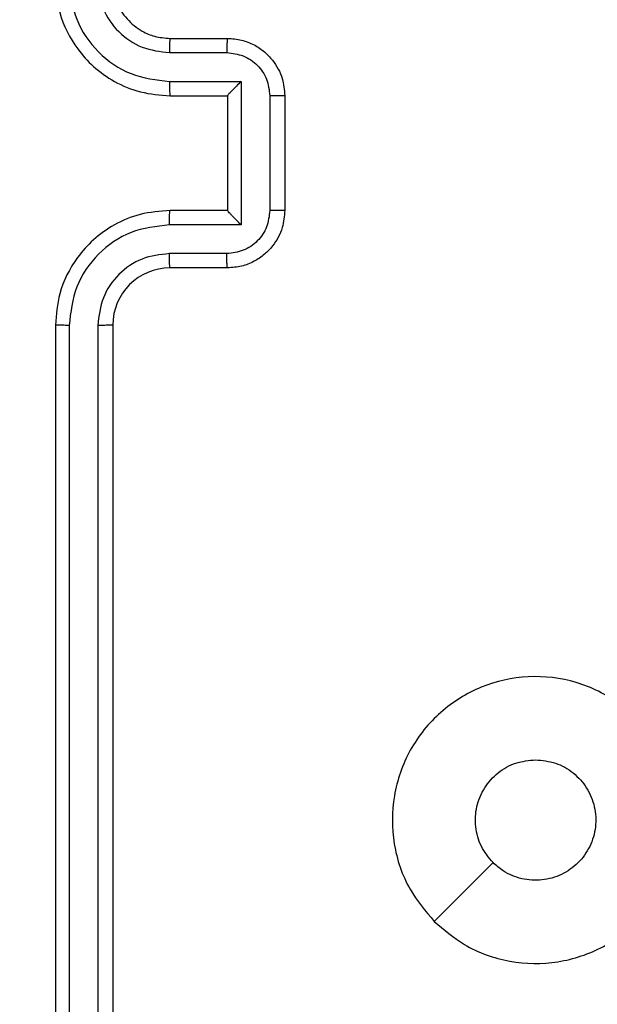
# Model space of a CAD drawing. Units: millimetres. Extents: x -313 to 950, y 83 to 821.
# Drawn here: x 514 to 516, y 330 to 334 of the extents above; entities that cross this region are included whole.
import ezdxf

# ---------------------------------------------------------------- set-up
doc = ezdxf.new("R2010")
doc.units = ezdxf.units.MM
doc.header["$LTSCALE"] = 50
doc.header["$PDSIZE"] = -1
doc.layers.add('VP-DIM', color=7, linetype='Continuous')
doc.layers.add('VP-EQ', color=7, linetype='Continuous', true_color=0x8a3492)
doc.dimstyles.get("Standard").update_dxf_attribs({"dimtxt": 14, "dimasz": 20, "dimexe": 20, "dimexo": 50, "dimgap": 20, "dimtad": 0, "dimdec": 0, "dimzin": 0, "dimdsep": 46, "dimtxsty": 'Standard', "dimcen": -0.09, "dimadec": 0, "dimazin": 0, "dimtfac": 1, "dimtdec": 4, "dimtofl": 0, "dimtmove": 0, "dimatfit": 3, "dimfxl": 70, "dimfxlon": 1, "dimtolj": 1, "dimtzin": 0, "dimarcsym": 0})

# ---------------------------------------------------------------- blocks, each defined once
blk = doc.blocks.new('*D27')
at = {"layer": 'Defpoints', "color": 0}
for p in [(440.0668, 507.0609), (448.6126, 233.6251), (826.3397, 233.6251)]:
    blk.add_point(p, dxfattribs=at)
at = {"layer": 'VP-DIM', "color": 0, "lineweight": -2}
for p, q in [((756.3397, 507.0609), (846.3397, 507.0609)), ((826.3397, 487.0609), (826.3397, 407.894)), ((826.3397, 253.6251), (826.3397, 330.5607)), ((756.3397, 233.6251), (846.3397, 233.6251))]:
    blk.add_line(p, q, dxfattribs=at)
at = {"layer": 'VP-DIM', "color": 0}
for points in [[(829.673, 487.0609), (823.0063, 487.0609), (826.3397, 507.0609)], [(823.0063, 253.6251), (829.673, 253.6251), (826.3397, 233.6251)]]:
    blk.add_solid(points, dxfattribs=at)
at = {"layer": 'VP-DIM', "color": 0, "insert": (826.3397, 369.2273), "char_height": 14, "attachment_point": 5, "rotation": 90}
blk.add_mtext('\\A1;275', dxfattribs=at)
blk = doc.blocks.new('*D28')
at = {"layer": 'Defpoints', "color": 0}
for p in [(440.0653, 658.0609), (439.983, 82.6251), (930.0242, 82.6251)]:
    blk.add_point(p, dxfattribs=at)
at = {"layer": 'VP-DIM', "color": 0, "lineweight": -2}
for p, q in [((860.0242, 658.0609), (950.0242, 658.0609)), ((930.0242, 638.0609), (930.0242, 409.0096)), ((930.0242, 102.6251), (930.0242, 331.6763)), ((860.0242, 82.6251), (950.0242, 82.6251))]:
    blk.add_line(p, q, dxfattribs=at)
at = {"layer": 'VP-DIM', "color": 0}
for points in [[(933.3575, 638.0609), (926.6909, 638.0609), (930.0242, 658.0609)], [(926.6909, 102.6251), (933.3575, 102.6251), (930.0242, 82.6251)]]:
    blk.add_solid(points, dxfattribs=at)
at = {"layer": 'VP-DIM', "color": 0, "insert": (930.0242, 370.343), "char_height": 14, "attachment_point": 5, "rotation": 90}
blk.add_mtext('\\A1;575', dxfattribs=at)
blk = doc.blocks.new('RC1433_')
at = {"color": 7, "linetype": 'Continuous', "lineweight": 25}
for p, q in [((514.7397, 333.743), (514.9397, 333.743)), ((514.7373, 333.6932), (514.9375, 333.6932)), ((514.7373, 333.5931), (514.9875, 333.5931)), ((514.9875, 333.5931), (514.9875, 333.0928)), ((514.7397, 333.543), (514.9397, 333.543)), ((514.9397, 333.543), (514.9397, 333.543)), ((514.9397, 333.543), (514.9397, 333.143)), ((515.0876, 333.5431), (515.0876, 333.1428)), ((515.1397, 333.543), (515.1397, 333.143)), ((514.9397, 333.143), (514.7397, 333.143)), ((514.9397, 333.143), (514.9397, 333.1429)), ((514.9875, 333.0928), (514.7373, 333.0928)), ((514.9375, 332.9927), (514.7373, 332.9927)), ((514.9397, 332.943), (514.7397, 332.943)), ((514.3397, 332.743), (514.3397, 329.743)), ((514.3871, 332.7426), (514.3871, 329.7406)), ((514.4872, 332.7426), (514.4871, 329.7406)), ((514.5397, 332.743), (514.5397, 329.743))]:
    blk.add_line(p, q, dxfattribs=at)
at = {"color": 7, "linetype": 'Continuous', "lineweight": 25, "flags": 128}
blk.add_lwpolyline([(515.6613, 330.6646), (515.7637, 330.7671), (515.8662, 330.8695)], dxfattribs=at)
at = {"color": 7, "linetype": 'Continuous', "lineweight": 25}
blk.add_arc((514.7397, 332.743), 0.2, 90.0024, 180.0011, dxfattribs=at)
for points, knots in [([(514.3397, 333.943), (514.3427, 333.9058), (514.3496, 333.8214), (514.4021, 333.719), (514.4723, 333.6412), (514.5461, 333.589), (514.6371, 333.5508), (514.7046, 333.5456), (514.7397, 333.543)], [0, 0, 0, 0, 0.177608, 0.403006, 0.534213, 0.677481, 0.832735, 1, 1, 1, 1]), ([(514.3871, 333.9434), (514.3927, 333.8976), (514.4038, 333.806), (514.4839, 333.6899), (514.5998, 333.6091), (514.6914, 333.5985), (514.7373, 333.5931)], [0, 0, 0, 0, 0.2499, 0.499861, 0.749549, 1, 1, 1, 1]), ([(514.4872, 333.9434), (514.491, 333.9105), (514.4986, 333.845), (514.5564, 333.7622), (514.6393, 333.7051), (514.7047, 333.6972), (514.7373, 333.6932)], [0, 0, 0, 0, 0.2504343, 0.500128, 0.7500582, 1, 1, 1, 1]), ([(514.5397, 333.943), (514.5425, 333.9173), (514.5479, 333.8693), (514.587, 333.8082), (514.6346, 333.7697), (514.6874, 333.7471), (514.7213, 333.7444), (514.7397, 333.743)], [0, 0, 0, 0, 0.244444, 0.45734, 0.675446, 0.824575, 1, 1, 1, 1]), ([(514.7397, 333.743), (514.7394, 333.7422), (514.7387, 333.7406), (514.738, 333.7293), (514.7375, 333.7128), (514.7374, 333.6997), (514.7373, 333.6932)], [0, 0, 0, 0, 0.250111, 0.499991, 0.749846, 1, 1, 1, 1]), ([(514.9397, 333.743), (514.9393, 333.742), (514.9387, 333.7401), (514.938, 333.7269), (514.9376, 333.7104), (514.9375, 333.6989), (514.9375, 333.6932)], [0, 0, 0, 0, 0.279842, 0.559063, 0.77949, 1, 1, 1, 1]), ([(514.9397, 333.743), (514.9562, 333.7418), (514.9883, 333.7395), (515.0322, 333.7221), (515.0688, 333.6977), (515.1051, 333.6599), (515.1339, 333.6076), (515.1379, 333.5632), (515.1397, 333.543)], [0, 0, 0, 0, 0.158176, 0.307025, 0.446337, 0.576254, 0.806846, 1, 1, 1, 1]), ([(514.9375, 333.6932), (514.9572, 333.6909), (514.9964, 333.6863), (515.0461, 333.6517), (515.0804, 333.602), (515.0852, 333.5627), (515.0876, 333.5431)], [0, 0, 0, 0, 0.250428, 0.500161, 0.750091, 1, 1, 1, 1]), ([(514.7373, 333.5931), (514.7374, 333.5866), (514.7375, 333.5735), (514.738, 333.5568), (514.7387, 333.5453), (514.7394, 333.5438), (514.7397, 333.543)], [0, 0, 0, 0, 0.250206, 0.500069, 0.74988, 1, 1, 1, 1]), ([(514.9875, 333.5931), (514.982, 333.5876), (514.971, 333.5766), (514.9579, 333.5631), (514.9489, 333.5536), (514.9436, 333.548), (514.9403, 333.5442), (514.9399, 333.5434), (514.9397, 333.543)], [0, 0, 0, 0, 0.251515, 0.502508, 0.646494, 0.77573, 0.892584, 1, 1, 1, 1]), ([(515.1397, 333.543), (515.1395, 333.543), (515.139, 333.543), (515.1359, 333.543), (515.131, 333.543), (515.1245, 333.5431), (515.1165, 333.5431), (515.1075, 333.5431), (515.0977, 333.5431), (515.091, 333.5431), (515.0876, 333.5431)], [0, 0, 0, 0, 0.12506, 0.250198, 0.375325, 0.500072, 0.624826, 0.749929, 0.874931, 1, 1, 1, 1]), ([(514.7397, 333.143), (514.7045, 333.1403), (514.6367, 333.1351), (514.5455, 333.0966), (514.4717, 333.0442), (514.4017, 332.9663), (514.3495, 332.864), (514.3427, 332.7799), (514.3397, 332.743)], [0, 0, 0, 0, 0.167929, 0.323643, 0.467171, 0.598474, 0.823512, 1, 1, 1, 1]), ([(514.7373, 333.0928), (514.7374, 333.0994), (514.7375, 333.1125), (514.738, 333.1291), (514.7387, 333.1406), (514.7394, 333.1422), (514.7397, 333.143)], [0, 0, 0, 0, 0.250191, 0.499944, 0.749812, 1, 1, 1, 1]), ([(515.0876, 333.1428), (515.0852, 333.1232), (515.0804, 333.084), (515.0461, 333.0342), (514.9964, 332.9996), (514.9572, 332.995), (514.9375, 332.9927)], [0, 0, 0, 0, 0.249907, 0.499836, 0.749575, 1, 1, 1, 1]), ([(515.1397, 333.143), (515.1379, 333.1228), (515.134, 333.0786), (515.1053, 333.0263), (515.0691, 332.9885), (515.0325, 332.964), (514.9885, 332.9465), (514.9563, 332.9442), (514.9397, 332.943)], [0, 0, 0, 0, 0.192255, 0.422517, 0.552494, 0.692108, 0.841278, 1, 1, 1, 1]), ([(514.9875, 333.0928), (514.982, 333.0983), (514.971, 333.1094), (514.9579, 333.1228), (514.9489, 333.1323), (514.9437, 333.138), (514.9403, 333.1418), (514.9399, 333.1426), (514.9397, 333.1429)], [0, 0, 0, 0, 0.251378, 0.502402, 0.646419, 0.775682, 0.892555, 1, 1, 1, 1]), ([(515.1397, 333.143), (515.1395, 333.143), (515.139, 333.1429), (515.1359, 333.1429), (515.131, 333.1429), (515.1245, 333.1429), (515.1165, 333.1429), (515.1075, 333.1429), (515.0977, 333.1428), (515.091, 333.1428), (515.0876, 333.1428)], [0, 0, 0, 0, 0.125058, 0.250192, 0.375317, 0.500174, 0.624834, 0.749935, 0.874933, 1, 1, 1, 1]), ([(514.7373, 333.0928), (514.6914, 333.0875), (514.5998, 333.0768), (514.4839, 332.996), (514.4039, 332.8799), (514.3927, 332.7884), (514.3871, 332.7426)], [0, 0, 0, 0, 0.250452, 0.5001399, 0.7500838, 1, 1, 1, 1]), ([(514.7373, 332.9927), (514.7046, 332.9889), (514.6391, 332.9813), (514.5563, 332.9236), (514.4992, 332.8407), (514.4912, 332.7753), (514.4872, 332.7426)], [0, 0, 0, 0, 0.250452, 0.500164, 0.750085, 1, 1, 1, 1]), ([(514.7397, 332.943), (514.7394, 332.9438), (514.7387, 332.9453), (514.738, 332.9567), (514.7375, 332.9732), (514.7374, 332.9862), (514.7373, 332.9927)], [0, 0, 0, 0, 0.250151, 0.50005, 0.74985, 1, 1, 1, 1]), ([(514.9397, 332.943), (514.9393, 332.9439), (514.9387, 332.9459), (514.938, 332.9591), (514.9376, 332.9755), (514.9375, 332.987), (514.9375, 332.9927)], [0, 0, 0, 0, 0.27992, 0.55905, 0.779504, 1, 1, 1, 1]), ([(514.3871, 332.7426), (514.3808, 332.7426), (514.3683, 332.7426), (514.3526, 332.7427), (514.3419, 332.7428), (514.3404, 332.7429), (514.3397, 332.743)], [0, 0, 0, 0, 0.250018, 0.50008, 0.749907, 1, 1, 1, 1]), ([(514.5397, 332.743), (514.5395, 332.743), (514.539, 332.7429), (514.5358, 332.7428), (514.531, 332.7428), (514.5244, 332.7427), (514.5163, 332.7426), (514.5072, 332.7426), (514.4973, 332.7426), (514.4906, 332.7426), (514.4872, 332.7426)], [0, 0, 0, 0, 0.125171, 0.250165, 0.37531, 0.499898, 0.624607, 0.749717, 0.874765, 1, 1, 1, 1]), ([(515.6614, 330.6646), (515.6311, 330.7004), (515.5643, 330.7794), (515.5124, 330.9338), (515.5132, 331.1043), (515.5691, 331.2666), (515.6771, 331.3996), (515.8222, 331.49), (515.9888, 331.527), (516.1588, 331.5066), (516.3123, 331.4312), (516.4326, 331.3095), (516.5053, 331.1545), (516.523, 330.9843), (516.4836, 330.818), (516.3907, 330.6742), (516.2559, 330.5691), (516.0937, 330.5145), (515.9231, 330.5174), (515.7717, 330.5702), (515.695, 330.6358), (515.6614, 330.6646)], [0, 0, 0, 0, 0.044732, 0.098635, 0.151932, 0.205871, 0.260186, 0.313196, 0.366977, 0.420856, 0.474329, 0.527981, 0.581903, 0.635424, 0.689065, 0.742817, 0.796629, 0.850205, 0.903787, 0.957773, 1, 1, 1, 1]), ([(515.8662, 330.8694), (515.8512, 330.8878), (515.8211, 330.9244), (515.8022, 330.9944), (515.806, 331.0658), (515.8337, 331.1323), (515.8817, 331.1854), (515.9444, 331.2212), (515.9914, 331.2257), (516.0146, 331.228)], [0, 0, 0, 0, 0.143019, 0.286058, 0.429041, 0.572234, 0.715504, 0.858758, 1, 1, 1, 1]), ([(516.0146, 331.228), (516.0382, 331.2257), (516.0854, 331.221), (516.1483, 331.1849), (516.1961, 331.1316), (516.2234, 331.0651), (516.2273, 330.9935), (516.2072, 330.9245), (516.1654, 330.866), (516.1066, 330.8247), (516.0373, 330.8051), (515.9657, 330.8098), (515.9067, 330.8339), (515.8776, 330.8594), (515.8662, 330.8694)], [0, 0, 0, 0, 0.085849, 0.171709, 0.257509, 0.343289, 0.429096, 0.514991, 0.600973, 0.686988, 0.772986, 0.858923, 0.944838, 1, 1, 1, 1])]:
    blk.add_open_spline(points, degree=3, knots=knots, dxfattribs=at)
blk = doc.blocks.new('RC1433_2D')
at = {"layer": 'VP-EQ', "color": 0}
blk.add_blockref('RC1433_', (0, 0), dxfattribs=at)

msp = doc.modelspace()

# ---------------------------------------------------------------- block references
at = {"layer": 'VP-EQ', "color": 0}
msp.add_blockref('RC1433_2D', (0, 0), dxfattribs=at)

# ---------------------------------------------------------------- dimensions: what is measured, and where the dimension line sits
at = {"layer": 'VP-DIM', "color": 0}
dim = msp.add_linear_dim(base=(930.0242, 82.6251), p1=(440.0653, 658.0609), p2=(439.983, 82.6251), angle=90, dimstyle='Standard', dxfattribs=at)
dim.commit()
dim.dimension.update_dxf_attribs({"geometry": '*D28', "text_midpoint": (930.0242, 370.343), "dimtype": 160})
dim = msp.add_linear_dim(base=(826.3397, 233.6251), p1=(440.0668, 507.0609), p2=(448.6126, 233.6251), angle=90, text='275', dimstyle='Standard', dxfattribs=at)
dim.commit()
dim.dimension.update_dxf_attribs({"geometry": '*D27', "text_midpoint": (826.3397, 369.2273), "dimtype": 160})

doc.saveas('drawing.dxf')
